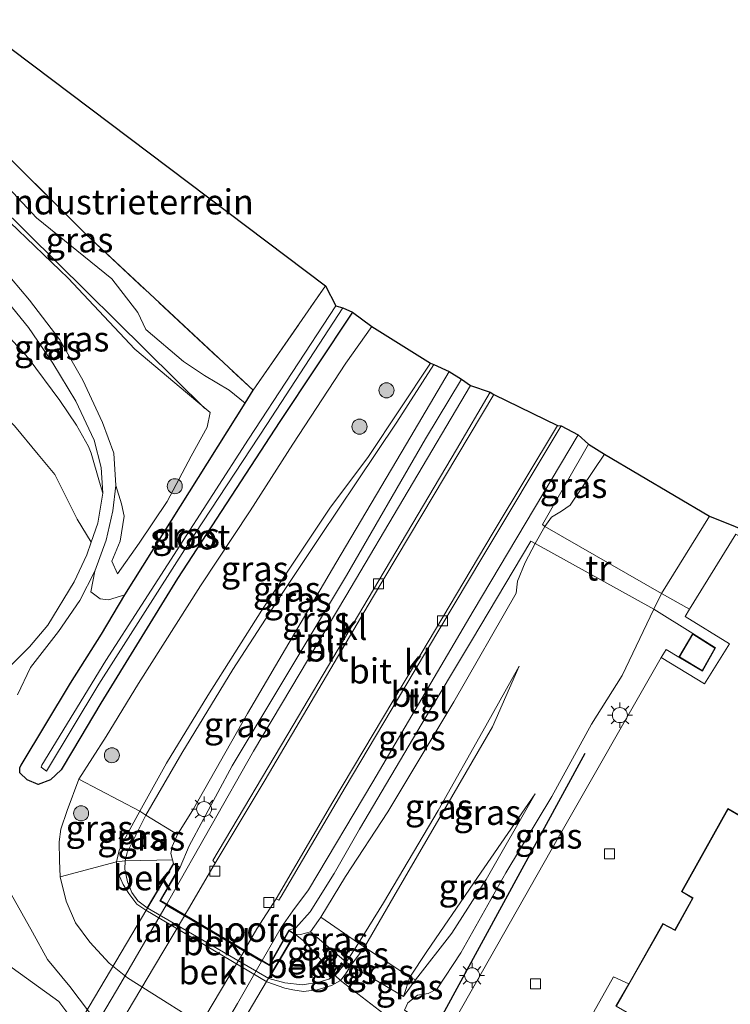
# Model space of a CAD drawing. Units: metres. Extents: x 111830 to 120007, y 399999 to 406251.
# Drawn here: x 117493 to 117564, y 405424 to 405523 of the extents above; entities that cross this region are included whole.
import ezdxf
from ezdxf.enums import TextEntityAlignment as Align

# ---------------------------------------------------------------- set-up
doc = ezdxf.new("R2010")
doc.units = ezdxf.units.M
doc.linetypes.add('IE-TERREINAFSCHEIDING', pattern=[10, 8, -2])
doc.layers.get('0').update_dxf_attribs({"lineweight": 25})
for name, color, linetype, lineweight in [('B-ME-GR-BOMENRIJ-L-B1', 10, 'Continuous', 25), ('B-ME-GR-BOOM-S-B1', 93, 'Continuous', 18), ('B-ME-GW-INSTEEKWATERGANG-L-B1', 10, 'Continuous', 25), ('B-ME-GW-KRUINLIJN-L-B1', 93, 'Continuous', 18), ('B-ME-GW-TEENLIJN-L-B1', 93, 'Continuous', 18), ('B-ME-IE-GRASLAND-GV-B6', 93, 'Continuous', 18), ('B-ME-IE-GRONDWERKLIJN-GROND_INGERICHT-GV-B6', 253, 'Continuous', 18), ('B-ME-IE-GRONDWERKLIJN-GROND_NIETINGERICHT-GV-B6', 253, 'Continuous', 18), ('B-ME-IE-MEUBILAIR_WEGMEUBILAIR-LICHTMAST-S-B1', 8, 'Continuous', 18), ('B-ME-IE-TERREINAFSCHEIDING-RASTERHEKWERK-L-B1', 8, 'IE-TERREINAFSCHEIDING', 18), ('B-ME-KG-KADASTRAAL-DAKRAND-L-B1', 13, 'Continuous', 18), ('B-ME-KG-KADASTRAAL-OPNAMEDTMGRENS-L-B1', 10, 'Continuous', 25), ('B-ME-KW-BRUG-GV-B7', 173, 'Continuous', 18), ('B-ME-KW-LANDHOOFD-GV-B6', 173, 'Continuous', 18), ('B-ME-OB-BEKLEDING-GV-B6', 253, 'Continuous', 18), ('B-ME-OG-BEBOUWING-GV-B6', 173, 'Continuous', 18), ('B-ME-OG-WATER-GV-B6', 153, 'Continuous', 18), ('B-ME-VH-VERH_SOORT-BITUMEN-GV-B6', 8, 'IE-TERREINAFSCHEIDING-NATUURLIJK-HOUTWAL', 18), ('B-ME-VH-VERH_SOORT-BITUMEN-GV-B7', 8, 'IE-TERREINAFSCHEIDING-NATUURLIJK-HOUTWAL', 18), ('B-ME-VH-VERH_SOORT-KLINKERS-GV-B6', 8, 'IE-TERREINAFSCHEIDING-NATUURLIJK-HOUTWAL', 18), ('B-ME-VH-VERH_SOORT-ONVERHARD-GV-B6', 8, 'Continuous', 18), ('B-ME-VH-VERH_SOORT-TEGELS-GV-B6', 8, 'Continuous', 18), ('B-ME-VV-KOLK-S-B1', 8, 'Continuous', 18)]:
    doc.layers.add(name, color=color, linetype=linetype, lineweight=lineweight)
doc.styles.add('NLCS-ISO', font='NLCS-ISO.TTF')
doc.linetypes.add('IE-TERREINAFSCHEIDING-NATUURLIJK-HOUTWAL', pattern='A,7,-1.5,[67,NLCS.SHX,S=0.75,R=45,X=0,Y=0],-1.5,7,-1.5,[70,NLCS.SHX,S=0.75,R=0,X=0,Y=0],-1.5', length=20)

# ---------------------------------------------------------------- blocks, each defined once
blk = doc.blocks.new('boom')
blk.add_hatch(color=256).paths.add_polyline_path([(-0.75, 0, 1), (0.75, 0, 1)])
blk.add_circle((0, 0), 0.75)
blk = doc.blocks.new('kolk')
blk.add_lwpolyline([(-0.5, -0.5), (0.5, -0.5), (0.5, 0.5), (-0.5, 0.5)], close=True)
blk = doc.blocks.new('lantaarnpaal')
for p, q in [((0, 0.75), (0, 1.25)), ((-0.75, 0), (-1.25, 0)), ((-0.884, 0.884), (-0.53, 0.53)), ((0.53, 0.53), (0.884, 0.884)), ((0.75, 0), (1.25, 0)), ((-0.53, -0.53), (-0.884, -0.884)), ((0, -0.75), (0, -1.25)), ((0.53, -0.53), (0.884, -0.884))]:
    blk.add_line(p, q)
blk.add_circle((0, 0), 0.75)

msp = doc.modelspace()

# ---------------------------------------------------------------- linework, layer by layer
at = {"layer": 'B-ME-GR-BOMENRIJ-L-B1'}
for p, q in [((117487.165, 405508.202, 7.429), (117511.934, 405483.785, 7.425)), ((117549.881, 405449.358, 6.128), (117535.454, 405422.909, 6.108))]:
    msp.add_line(p, q, dxfattribs=at)
at = {"layer": 'B-ME-GW-INSTEEKWATERGANG-L-B1'}
msp.add_polyline3d([(117526.666, 405493.394, 6.447), (117519.442, 405482.477, 6.351), (117509.225, 405466.832, 6.319), (117501.568, 405454.393, 6.344), (117498.745, 405449.632, 6.387), (117497.614, 405447.74, 6.399), (117496.538, 405446.735, 6.339), (117495.323, 405446.249, 6.343), (117494.203, 405446.722, 6.439), (117493.497, 405447.411, 6.495), (117493.47, 405447.955, 6.519), (117493.605, 405448.205, 6.519), (117498.551, 405456.382, 6.539), (117501.618, 405461.253, 6.487), (117503.964, 405465.203, 6.662), (117515.965, 405484.31, 6.774), (117516.76, 405485.601, 6.591)], dxfattribs=at)
at = {"layer": 'B-ME-GW-KRUINLIJN-L-B1'}
for p, q in [((117518.123, 405426.572, 10.23), (117506.072, 405433.711, 10.23)), ((117532.977, 405426.778, 6.942), (117531.772, 405425.109, 6.547))]:
    msp.add_line(p, q, dxfattribs=at)
for points in [[(117482.454, 405512.48, 7.382), (117489.118, 405505.575, 7.329), (117498.315, 405496.787, 7.281), (117504.969, 405489.69, 7.345), (117510.218, 405485.263, 7.397), (117512.479, 405483.369, 7.385), (117512.167, 405481.931, 7.381), (117510.57, 405479.03, 7.449), (117508.182, 405474.513, 7.532), (117505.393, 405470.335, 7.401), (117503.232, 405467.288, 7.341), (117502.65, 405468.553, 7.353), (117503.481, 405470.546, 7.461), (117503.891, 405473.028, 7.437), (117503.635, 405474.282, 7.461), (117503.055, 405476.109, 7.313)], [(117477.173, 405505.454, 7.374), (117483.796, 405499.536, 7.508), (117489.241, 405494.32, 7.433), (117494.313, 405488.836, 7.437), (117497.487, 405484.592, 7.429), (117499.129, 405482.129, 7.445), (117500.327, 405479.981, 7.385), (117500.597, 405479.34, 7.357), (117501.434, 405476.446, 7.197), (117501.768, 405475.34, 7.105)], [(117534.474, 405488.304, 10.266), (117528.28, 405478.981, 10.25), (117524.434, 405473.831, 10.138), (117517.647, 405463.661, 10.178), (117512.259, 405455.127, 10.21), (117508.116, 405448.391, 10.286), (117505.444, 405443.606, 10.338), (117503.654, 405440.316, 10.162), (117503.41, 405439.673, 10.154), (117503.113, 405438.531, 10.023)], [(117508.702, 405438.754, 12.64), (117508.541, 405439.383, 12.581), (117508.669, 405440.086, 12.581), (117509.228, 405441.262, 12.549), (117510.829, 405443.843, 12.525), (117516.191, 405453.343, 12.217), (117525.014, 405468.333, 11.731), (117532.062, 405480.253, 11.391), (117536.341, 405487.469, 11.145)], [(117545.881, 405471.99, 11.511), (117546.532, 405472.95, 11.515), (117547.531, 405473.547, 11.531), (117548.416, 405474.149, 11.407), (117551.835, 405479.237, 11.152)], [(117520.96, 405431.333, 12.64), (117521.488, 405431.307, 12.561), (117522.503, 405431.551, 12.465), (117523.293, 405432.702, 12.521), (117523.519, 405433.027, 12.537), (117525.968, 405437.091, 12.457), (117530.219, 405443.523, 12.221), (117536.779, 405454.522, 11.99), (117543.009, 405465.364, 11.699), (117543.138, 405466.55, 11.659), (117543.926, 405468.407, 11.607), (117544.898, 405470.319, 11.567)], [(117543.32, 405458.082, 10.25), (117540.659, 405452.032, 10.21), (117536.597, 405445.033, 10.21), (117530.799, 405435.083, 10.158), (117527.866, 405430.025, 10.146), (117526.529, 405428.189, 10.126), (117525.967, 405427.331, 10.09), (117525.489, 405426.694, 10.042)], [(117544.919, 405445.344, 6.658), (117540.024, 405436.782, 6.65), (117536.588, 405431.44, 6.762), (117532.977, 405426.778, 6.942)], [(117506.072, 405433.711, 10.23), (117505.154, 405434.314, 10.23), (117504.374, 405435.381, 10.118), (117503.787, 405436.296, 10.058), (117503.331, 405437.339, 10.05), (117503.179, 405437.954, 10.062), (117503.113, 405438.531, 10.023)], [(117525.489, 405426.694, 10.042), (117524.583, 405426.195, 10.106), (117523.141, 405425.779, 10.154), (117521.789, 405425.623, 10.17), (117520.711, 405425.762, 10.186), (117519.912, 405425.953, 10.19), (117518.123, 405426.572, 10.23)]]:
    msp.add_polyline3d(points, dxfattribs=at)
at = {"layer": 'B-ME-GW-TEENLIJN-L-B1'}
for p, q in [((117557.531, 405465.312, 6.066), (117562.328, 405473.044, 5.984)), ((117503.964, 405465.203, 6.662), (117502.321, 405464.693, 6.722)), ((117532.393, 405427.031, 7.01), (117531.772, 405425.109, 6.547))]:
    msp.add_line(p, q, dxfattribs=at)
for points in [[(117515.965, 405484.31, 6.774), (117514.377, 405485.611, 6.83), (117511.916, 405487.085, 6.846), (117509.824, 405488.473, 6.826), (117506.062, 405491.668, 6.798), (117505.264, 405493.355, 6.814), (117502.675, 405496.707, 6.814), (117495.142, 405502.797, 6.874), (117482.11, 405516.747, 6.738)], [(117474.714, 405500.61, 6.645), (117477.46, 405498.554, 6.718), (117486.791, 405488.279, 6.638), (117492.962, 405482.061, 6.615), (117495.301, 405479.183, 6.658), (117496.978, 405477.208, 6.69), (117498.161, 405474.808, 6.63), (117499.192, 405472.728, 6.587), (117500.613, 405470.456, 6.678)], [(117528.623, 405491.966, 6.682), (117526.011, 405488.295, 6.674), (117520.723, 405480.236, 6.642), (117516.456, 405473.58, 6.611), (117511.504, 405466.076, 6.575), (117505.313, 405456.351, 6.563), (117502.081, 405451.038, 6.654), (117499.373, 405446.78, 6.634), (117498.188, 405443.682, 6.587), (117497.561, 405441.821, 6.575), (117497.399, 405440.545, 6.575), (117497.434, 405438.695, 6.595), (117497.504, 405437.052, 6.507)], [(117534.8, 405488.159, 10.286), (117531.103, 405482.429, 10.298), (117527.125, 405476.467, 10.31), (117523.451, 405471.017, 10.226), (117519.651, 405465.331, 10.294), (117514.735, 405457.728, 10.302), (117509.662, 405449.382, 10.334), (117506.067, 405443.207, 10.553), (117504.2, 405439.465, 10.182), (117503.985, 405438.629, 10.206)], [(117500.951, 405467.539, 6.818), (117500.553, 405465.482, 6.766), (117501.505, 405464.773, 6.738), (117502.321, 405464.693, 6.722)], [(117531.865, 405423.747, 6.388), (117532.211, 405424.474, 6.401), (117533.153, 405425.254, 6.407), (117534.231, 405425.403, 6.247), (117535.136, 405425.878, 6.164), (117537.485, 405429.467, 6.124), (117541.969, 405437.453, 6.084), (117546.585, 405445.049, 6.12), (117550.549, 405452.267, 6.172), (117553.589, 405457.139, 6.04), (117556.75, 405463.762, 6.036)], [(117543.32, 405458.082, 10.25), (117540.005, 405452.119, 10.274), (117535.24, 405443.676, 10.254), (117529.786, 405434.465, 10.254), (117527.268, 405430.427, 10.358), (117526.043, 405428.531, 10.332), (117524.957, 405427.19, 10.126)], [(117532.393, 405427.031, 7.01), (117534.104, 405429.607, 6.922), (117538.801, 405436.455, 6.746), (117544.919, 405445.344, 6.658)], [(117503.985, 405438.629, 10.206), (117503.974, 405437.817, 10.21), (117504.221, 405436.537, 10.21), (117504.653, 405435.478, 10.154), (117505.272, 405434.646, 10.15), (117506.183, 405433.943, 10.228)], [(117497.504, 405437.052, 6.507), (117498.12, 405434.609, 6.547), (117499.042, 405432.472, 6.555), (117500.451, 405430.524, 6.543), (117502.392, 405428.445, 6.539), (117504.214, 405426.983, 6.543), (117513.306, 405421.251, 6.591), (117516.927, 405420.121, 6.603), (117519.599, 405419.553, 6.519), (117523.33, 405419.672, 6.599), (117526.159, 405420.401, 6.531)], [(117518.331, 405426.893, 10.23), (117519.937, 405426.463, 10.206), (117521.688, 405426.272, 10.266), (117523.323, 405426.53, 10.226), (117524.325, 405426.84, 10.21), (117524.957, 405427.19, 10.126)]]:
    msp.add_polyline3d(points, dxfattribs=at)
at = {"layer": 'B-ME-IE-GRASLAND-GV-B6'}
for points in [[(117484.742, 405516.903, 6.645), (117492.118, 405509.078, 6.738), (117500.054, 405501.187, 6.682), (117516.76, 405485.601, 6.591), (117515.965, 405484.31, 6.774), (117514.377, 405485.611, 6.83), (117511.916, 405487.085, 6.846), (117509.824, 405488.473, 6.826), (117506.062, 405491.668, 6.798), (117505.264, 405493.355, 6.814), (117502.675, 405496.707, 6.814), (117495.142, 405502.797, 6.874), (117482.11, 405516.747, 6.738), (117484.742, 405516.903, 6.645)], [(117482.11, 405516.747, 6.738), (117495.142, 405502.797, 6.874), (117502.675, 405496.707, 6.814), (117505.264, 405493.355, 6.814), (117506.062, 405491.668, 6.798), (117509.824, 405488.473, 6.826), (117511.916, 405487.085, 6.846), (117514.377, 405485.611, 6.83), (117515.965, 405484.31, 6.774), (117503.964, 405465.203, 6.662), (117502.321, 405464.693, 6.722), (117501.505, 405464.773, 6.738), (117500.553, 405465.482, 6.766), (117500.951, 405467.539, 6.818), (117502.088, 405470.626, 6.942), (117502.765, 405473.578, 7.149), (117503.055, 405476.109, 7.313), (117503.635, 405474.282, 7.461), (117503.891, 405473.028, 7.437), (117503.481, 405470.546, 7.461), (117502.65, 405468.553, 7.353), (117503.232, 405467.288, 7.341), (117505.393, 405470.335, 7.401), (117508.182, 405474.513, 7.532), (117510.57, 405479.03, 7.449), (117512.167, 405481.931, 7.381), (117512.479, 405483.369, 7.385), (117510.218, 405485.263, 7.397), (117504.969, 405489.69, 7.345), (117498.315, 405496.787, 7.281), (117489.118, 405505.575, 7.329)], [(117478.687, 405509.524, 7.439), (117485.386, 405501.837, 7.377), (117490.678, 405496.323, 7.461), (117494.336, 405491.879, 7.469), (117496.766, 405488.3, 7.461), (117499.067, 405484.496, 7.461), (117500.906, 405480.612, 7.441), (117501.583, 405477.891, 7.257), (117501.768, 405475.34, 7.105), (117501.434, 405476.446, 7.197), (117500.597, 405479.34, 7.357), (117500.327, 405479.981, 7.385), (117499.129, 405482.129, 7.445), (117497.487, 405484.592, 7.429), (117494.313, 405488.836, 7.437), (117489.241, 405494.32, 7.433), (117483.796, 405499.536, 7.508), (117477.173, 405505.454, 7.374), (117478.687, 405509.524, 7.439)], [(117477.173, 405505.454, 7.374), (117483.796, 405499.536, 7.508), (117489.241, 405494.32, 7.433), (117494.313, 405488.836, 7.437), (117497.487, 405484.592, 7.429), (117499.129, 405482.129, 7.445), (117500.327, 405479.981, 7.385), (117500.597, 405479.34, 7.357), (117501.434, 405476.446, 7.197), (117501.768, 405475.34, 7.105), (117501.279, 405472.341, 6.79), (117500.613, 405470.456, 6.678), (117499.192, 405472.728, 6.587), (117498.161, 405474.808, 6.63), (117496.978, 405477.208, 6.69), (117495.301, 405479.183, 6.658), (117492.962, 405482.061, 6.615), (117486.791, 405488.279, 6.638), (117477.46, 405498.554, 6.718), (117474.714, 405500.61, 6.645), (117477.173, 405505.454, 7.374)], [(117489.118, 405505.575, 7.329), (117498.315, 405496.787, 7.281), (117504.969, 405489.69, 7.345), (117510.218, 405485.263, 7.397), (117512.479, 405483.369, 7.385), (117512.167, 405481.931, 7.381), (117510.57, 405479.03, 7.449), (117508.182, 405474.513, 7.532), (117505.393, 405470.335, 7.401), (117503.232, 405467.288, 7.341), (117502.65, 405468.553, 7.353), (117503.481, 405470.546, 7.461), (117503.891, 405473.028, 7.437), (117503.635, 405474.282, 7.461), (117503.055, 405476.109, 7.313), (117502.875, 405479.323, 7.425), (117501.716, 405482.388, 7.445), (117499.781, 405486.623, 7.488), (117497.464, 405490.636, 7.516), (117494.451, 405494.606, 7.48), (117491.761, 405497.781, 7.461)], [(117523.998, 405496.026, 6.523), (117525.021, 405494.01, 5.876), (117516.301, 405480.706, 5.796), (117502.075, 405458.639, 5.697), (117495.688, 405448.193, 5.764), (117495.619, 405448.006, 5.764), (117496.132, 405447.604, 5.792), (117501.362, 405456.268, 5.741), (117510.155, 405470.053, 5.892), (117518.135, 405482.182, 5.844), (117525.712, 405493.835, 5.92), (117526.666, 405493.394, 6.447), (117519.442, 405482.477, 6.351), (117509.225, 405466.832, 6.319), (117501.568, 405454.393, 6.344), (117498.745, 405449.632, 6.387), (117497.614, 405447.74, 6.399), (117496.538, 405446.735, 6.339), (117495.323, 405446.249, 6.343), (117494.203, 405446.722, 6.439), (117493.497, 405447.411, 6.495), (117493.47, 405447.955, 6.519), (117493.605, 405448.205, 6.519), (117498.551, 405456.382, 6.539), (117501.618, 405461.253, 6.487), (117503.964, 405465.203, 6.662), (117515.965, 405484.31, 6.774), (117516.76, 405485.601, 6.591), (117523.998, 405496.026, 6.523)], [(117493.247, 405455.209, 6.479), (117494.56, 405457.929, 6.499), (117497.323, 405461.53, 6.575), (117499.485, 405464.611, 6.718), (117500.951, 405467.539, 6.818), (117500.553, 405465.482, 6.766), (117501.505, 405464.773, 6.738), (117502.321, 405464.693, 6.722), (117503.964, 405465.203, 6.662), (117501.618, 405461.253, 6.487), (117498.551, 405456.382, 6.539), (117493.605, 405448.205, 6.519), (117493.47, 405447.955, 6.519), (117493.497, 405447.411, 6.495), (117494.203, 405446.722, 6.439), (117495.323, 405446.249, 6.343), (117496.538, 405446.735, 6.339), (117497.614, 405447.74, 6.399), (117498.745, 405449.632, 6.387), (117501.568, 405454.393, 6.344), (117509.225, 405466.832, 6.319), (117519.442, 405482.477, 6.351), (117526.666, 405493.394, 6.447), (117528.623, 405491.966, 6.682), (117526.011, 405488.295, 6.674), (117520.723, 405480.236, 6.642), (117516.456, 405473.58, 6.611), (117511.504, 405466.076, 6.575), (117505.313, 405456.351, 6.563), (117502.081, 405451.038, 6.654), (117499.373, 405446.78, 6.634), (117498.188, 405443.682, 6.587), (117497.561, 405441.821, 6.575), (117497.399, 405440.545, 6.575), (117497.434, 405438.695, 6.595), (117497.504, 405437.052, 6.507), (117498.12, 405434.609, 6.547), (117499.042, 405432.472, 6.555), (117500.451, 405430.524, 6.543), (117502.392, 405428.445, 6.539), (117504.214, 405426.983, 6.543), (117513.306, 405421.251, 6.591)], [(117528.623, 405491.966, 6.682), (117534.474, 405488.304, 10.266), (117528.28, 405478.981, 10.25), (117524.434, 405473.831, 10.138), (117517.647, 405463.661, 10.178), (117512.259, 405455.127, 10.21), (117508.116, 405448.391, 10.286), (117505.444, 405443.606, 10.338), (117499.373, 405446.78, 6.634), (117502.081, 405451.038, 6.654), (117505.313, 405456.351, 6.563), (117511.504, 405466.076, 6.575), (117516.456, 405473.58, 6.611), (117520.723, 405480.236, 6.642), (117526.011, 405488.295, 6.674), (117528.623, 405491.966, 6.682)], [(117534.474, 405488.304, 10.266), (117534.8, 405488.159, 10.286), (117531.103, 405482.429, 10.298), (117527.125, 405476.467, 10.31), (117523.451, 405471.017, 10.226), (117519.651, 405465.331, 10.294), (117514.735, 405457.728, 10.302), (117509.662, 405449.382, 10.334), (117506.067, 405443.207, 10.553), (117505.444, 405443.606, 10.338), (117508.116, 405448.391, 10.286), (117512.259, 405455.127, 10.21), (117517.647, 405463.661, 10.178), (117524.434, 405473.831, 10.138), (117528.28, 405478.981, 10.25), (117534.474, 405488.304, 10.266)], [(117534.8, 405488.159, 10.286), (117536.341, 405487.469, 11.145), (117532.062, 405480.253, 11.391), (117525.014, 405468.333, 11.731), (117516.191, 405453.343, 12.217), (117510.829, 405443.843, 12.525), (117509.228, 405441.262, 12.549), (117506.067, 405443.207, 10.553), (117509.662, 405449.382, 10.334), (117514.735, 405457.728, 10.302), (117519.651, 405465.331, 10.294), (117523.451, 405471.017, 10.226), (117527.125, 405476.467, 10.31), (117531.103, 405482.429, 10.298), (117534.8, 405488.159, 10.286)], [(117508.811, 405438.372, 12.664), (117508.702, 405438.754, 12.64), (117508.541, 405439.383, 12.581), (117508.669, 405440.086, 12.581), (117509.228, 405441.262, 12.549), (117510.829, 405443.843, 12.525), (117516.191, 405453.343, 12.217), (117525.014, 405468.333, 11.731), (117532.062, 405480.253, 11.391), (117536.341, 405487.469, 11.145), (117537.544, 405486.712, 11.331), (117533.955, 405480.749, 11.527), (117526.069, 405467.112, 11.906), (117514.674, 405448.137, 12.457), (117510.378, 405440.134, 12.616), (117509.466, 405438.022, 12.664), (117508.811, 405438.372, 12.664)], [(117550.232, 405480.217, 11.399), (117551.835, 405479.237, 11.152), (117548.416, 405474.149, 11.407), (117547.531, 405473.547, 11.531), (117546.532, 405472.95, 11.515), (117545.881, 405471.99, 11.511), (117545.65, 405472.206, 11.551), (117550.232, 405480.217, 11.399)], [(117551.835, 405479.237, 11.152), (117562.328, 405473.044, 5.984), (117557.531, 405465.312, 6.066), (117545.881, 405471.99, 11.511), (117546.532, 405472.95, 11.515), (117547.531, 405473.547, 11.531), (117548.416, 405474.149, 11.407), (117551.835, 405479.237, 11.152)], [(117562.328, 405473.044, 5.984), (117569.84, 405470.02, 5.832), (117569.146, 405468.945, 5.832), (117564.946, 405471.247, 5.892), (117560.302, 405463.75, 5.9), (117557.531, 405465.312, 6.066), (117562.328, 405473.044, 5.984)], [(117520.328, 405431.729, 12.632), (117521.04, 405431.966, 12.616), (117522.449, 405433.54, 12.624), (117524.838, 405437.369, 12.581), (117527.369, 405441.814, 12.469), (117533.621, 405452.395, 12.197), (117538.544, 405460.581, 11.914), (117544.485, 405470.54, 11.591), (117544.898, 405470.319, 11.567), (117543.926, 405468.407, 11.607), (117543.138, 405466.55, 11.659), (117543.009, 405465.364, 11.699), (117536.779, 405454.522, 11.99), (117530.219, 405443.523, 12.221), (117525.968, 405437.091, 12.457), (117523.519, 405433.027, 12.537), (117523.293, 405432.702, 12.521), (117522.503, 405431.551, 12.465), (117521.488, 405431.307, 12.561), (117520.96, 405431.333, 12.64), (117520.328, 405431.729, 12.632)], [(117530.246, 405423.046, 6.459), (117525.489, 405426.694, 10.042), (117525.967, 405427.331, 10.09), (117526.529, 405428.189, 10.126), (117531.772, 405425.109, 6.547), (117532.977, 405426.778, 6.942), (117536.588, 405431.44, 6.762), (117540.024, 405436.782, 6.65), (117544.919, 405445.344, 6.658), (117538.801, 405436.455, 6.746), (117534.104, 405429.607, 6.922), (117532.393, 405427.031, 7.01), (117530.6, 405428.218, 8.287), (117527.866, 405430.025, 10.146), (117530.799, 405435.083, 10.158), (117536.597, 405445.033, 10.21), (117540.659, 405452.032, 10.21), (117543.32, 405458.082, 10.25), (117540.005, 405452.119, 10.274), (117535.24, 405443.676, 10.254), (117529.786, 405434.465, 10.254), (117527.268, 405430.427, 10.358), (117523.519, 405433.027, 12.537), (117525.968, 405437.091, 12.457), (117530.219, 405443.523, 12.221), (117536.779, 405454.522, 11.99), (117543.009, 405465.364, 11.699), (117543.138, 405466.55, 11.659), (117543.926, 405468.407, 11.607), (117544.898, 405470.319, 11.567), (117556.75, 405463.762, 6.036), (117553.589, 405457.139, 6.04), (117550.549, 405452.267, 6.172), (117546.585, 405445.049, 6.12), (117541.969, 405437.453, 6.084), (117537.485, 405429.467, 6.124), (117535.136, 405425.878, 6.164), (117534.231, 405425.403, 6.247), (117533.153, 405425.254, 6.407), (117532.211, 405424.474, 6.401), (117531.865, 405423.747, 6.388)], [(117540.844, 405418.469, 5.784), (117540.497, 405418.641, 5.794), (117539.277, 405419.271, 5.828), (117535.192, 405421.576, 5.876), (117531.865, 405423.747, 6.388), (117532.211, 405424.474, 6.401), (117533.153, 405425.254, 6.407), (117534.231, 405425.403, 6.247), (117535.136, 405425.878, 6.164), (117537.485, 405429.467, 6.124), (117541.969, 405437.453, 6.084), (117546.585, 405445.049, 6.12), (117550.549, 405452.267, 6.172), (117553.589, 405457.139, 6.04), (117556.75, 405463.762, 6.036), (117560.637, 405461.319, 5.944), (117559.249, 405458.981, 5.86), (117557.971, 405459.749, 5.884), (117557.504, 405458.945, 5.904), (117547.196, 405440.932, 5.904), (117537.002, 405422.942, 5.88), (117541.726, 405420.159, 5.78), (117540.844, 405418.469, 5.784)], [(117448.612, 405461.398, 6.493), (117456.277, 405456.668, 6.471), (117462.675, 405451.938, 6.503), (117469.471, 405446.769, 6.507), (117477.614, 405440.225, 6.491), (117485.536, 405433.826, 6.467), (117492.131, 405428.397, 6.407), (117497.358, 405424.596, 6.343), (117501.276, 405419.434, 6.343), (117504.624, 405416.063, 6.299), (117508.898, 405413.358, 6.243), (117512.323, 405411.964, 6.331), (117519.348, 405410.882, 6.467), (117526.148, 405409.291, 6.479), (117536.439, 405405.476, 6.487), (117549.632, 405399.969, 6.575), (117559.62, 405395.553, 6.571), (117570.429, 405390.494, 6.543), (117582.377, 405383.94, 6.555), (117594.805, 405376.774, 6.523), (117606.695, 405369.503, 6.531), (117622.585, 405360.306, 6.575), (117632.64, 405353.748, 6.587), (117640.501, 405348.438, 6.603)], [(117527.268, 405430.427, 10.358), (117529.786, 405434.465, 10.254), (117535.24, 405443.676, 10.254), (117540.005, 405452.119, 10.274), (117543.32, 405458.082, 10.25), (117540.659, 405452.032, 10.21), (117536.597, 405445.033, 10.21), (117530.799, 405435.083, 10.158), (117527.866, 405430.025, 10.146), (117527.268, 405430.427, 10.358)], [(117503.113, 405438.531, 10.023), (117497.504, 405437.052, 6.507), (117497.434, 405438.695, 6.595), (117497.399, 405440.545, 6.575), (117497.561, 405441.821, 6.575), (117498.188, 405443.682, 6.587), (117499.373, 405446.78, 6.634), (117505.444, 405443.606, 10.338), (117503.654, 405440.316, 10.162), (117503.41, 405439.673, 10.154), (117503.113, 405438.531, 10.023)], [(117532.393, 405427.031, 7.01), (117534.104, 405429.607, 6.922), (117538.801, 405436.455, 6.746), (117544.919, 405445.344, 6.658), (117540.024, 405436.782, 6.65), (117536.588, 405431.44, 6.762), (117532.977, 405426.778, 6.942), (117532.393, 405427.031, 7.01)], [(117503.113, 405438.531, 10.023), (117503.41, 405439.673, 10.154), (117503.654, 405440.316, 10.162), (117505.444, 405443.606, 10.338), (117506.067, 405443.207, 10.553), (117504.2, 405439.465, 10.182), (117503.985, 405438.629, 10.206), (117503.113, 405438.531, 10.023)], [(117503.985, 405438.629, 10.206), (117504.2, 405439.465, 10.182), (117506.067, 405443.207, 10.553), (117509.228, 405441.262, 12.549), (117508.669, 405440.086, 12.581), (117508.541, 405439.383, 12.581), (117508.702, 405438.754, 12.64), (117503.985, 405438.629, 10.206)], [(117540.066, 405416.639, 6.479), (117538.237, 405414.584, 6.567), (117535.343, 405412.818, 6.539), (117532.009, 405411.791, 6.519), (117528.931, 405411.251, 6.523), (117526.533, 405411.065, 6.499), (117523.321, 405411.111, 6.455), (117520.739, 405411.649, 6.431), (117516.011, 405412.531, 6.379), (117513.44, 405413.102, 6.347), (117510.945, 405413.858, 6.347), (117506.518, 405416.602, 6.351), (117503.136, 405419.944, 6.355), (117498.474, 405426.097, 6.403), (117496.256, 405428.788, 6.431), (117494.755, 405431.535, 6.463), (117492.623, 405435.333, 6.463)], [(117527.268, 405430.427, 10.358), (117526.043, 405428.531, 10.332), (117522.503, 405431.551, 12.465), (117523.293, 405432.702, 12.521), (117523.519, 405433.027, 12.537), (117527.268, 405430.427, 10.358)], [(117520.96, 405431.333, 12.64), (117521.488, 405431.307, 12.561), (117522.503, 405431.551, 12.465), (117526.043, 405428.531, 10.332), (117524.957, 405427.19, 10.126), (117521.996, 405430.486, 12.441), (117520.96, 405431.333, 12.64)], [(117527.268, 405430.427, 10.358), (117527.866, 405430.025, 10.146), (117526.529, 405428.189, 10.126), (117526.043, 405428.531, 10.332), (117527.268, 405430.427, 10.358)], [(117531.772, 405425.109, 6.547), (117526.529, 405428.189, 10.126), (117527.866, 405430.025, 10.146), (117530.6, 405428.218, 8.287), (117532.393, 405427.031, 7.01), (117531.772, 405425.109, 6.547)], [(117525.489, 405426.694, 10.042), (117524.957, 405427.19, 10.126), (117526.043, 405428.531, 10.332), (117526.529, 405428.189, 10.126), (117525.967, 405427.331, 10.09), (117525.489, 405426.694, 10.042)], [(117532.393, 405427.031, 7.01), (117532.977, 405426.778, 6.942), (117531.772, 405425.109, 6.547), (117532.393, 405427.031, 7.01)]]:
    msp.add_polyline3d(points, dxfattribs=at)
at = {"layer": 'B-ME-IE-GRONDWERKLIJN-GROND_INGERICHT-GV-B6'}
for points in [[(117484.742, 405516.903, 6.645), (117488.759, 405522.577, 6.51), (117523.998, 405496.026, 6.523), (117516.76, 405485.601, 6.591), (117500.054, 405501.187, 6.682), (117492.118, 405509.078, 6.738), (117484.742, 405516.903, 6.645)], [(117576.703, 405420.161, 5.968), (117578.747, 405419.079, 5.968), (117586.424, 405432.522, 5.916), (117588.287, 405431.403, 5.673), (117588.246, 405431.334, 5.613), (117586.208, 405428.092, 5.673), (117586.293, 405428.039, 5.673), (117574.489, 405407.236, 5.659), (117572.357, 405408.322, 5.856), (117549.277, 405420.922, 5.884), (117552.723, 405427.078, 5.884), (117554.247, 405426.369, 5.884), (117552.976, 405424.128, 6.044), (117561.167, 405419.419, 6.044), (117561.837, 405420.57, 6.044), (117564.974, 405418.71, 6.044), (117564.398, 405417.54, 6.044), (117572.665, 405412.971, 6.044), (117576.703, 405420.161, 5.968)]]:
    msp.add_polyline3d(points, dxfattribs=at)
at = {"layer": 'B-ME-IE-GRONDWERKLIJN-GROND_NIETINGERICHT-GV-B6'}
msp.add_polyline3d([(117474.714, 405500.61, 6.645), (117477.46, 405498.554, 6.718), (117486.791, 405488.279, 6.638), (117492.962, 405482.061, 6.615), (117495.301, 405479.183, 6.658), (117496.978, 405477.208, 6.69), (117498.161, 405474.808, 6.63), (117499.192, 405472.728, 6.587), (117500.613, 405470.456, 6.678), (117500.167, 405469.191, 6.678), (117498.913, 405466.5, 6.658), (117496.274, 405462.164, 6.547), (117494.446, 405460, 6.491), (117491.424, 405457.014, 6.547), (117489.105, 405455.243, 6.575), (117486.555, 405453.82, 6.547), (117475.882, 405461.381, 6.646), (117463.573, 405469.307, 6.658), (117456.805, 405473.661, 6.534), (117474.714, 405500.61, 6.645)], dxfattribs=at)
at = {"layer": 'B-ME-IE-TERREINAFSCHEIDING-RASTERHEKWERK-L-B1'}
msp.add_line((117516.76, 405485.601, 6.591), (117523.998, 405496.026, 6.523), dxfattribs=at)
for points in [[(117484.742, 405516.903, 6.645), (117492.118, 405509.078, 6.738), (117500.054, 405501.187, 6.682), (117516.76, 405485.601, 6.591)], [(117509.228, 405441.262, 12.549), (117506.067, 405443.207, 10.553), (117505.444, 405443.606, 10.338), (117499.373, 405446.78, 6.634)], [(117532.977, 405426.778, 6.942), (117532.393, 405427.031, 7.01), (117530.6, 405428.218, 8.287), (117527.866, 405430.025, 10.146), (117527.268, 405430.427, 10.358), (117523.519, 405433.027, 12.537)], [(117522.503, 405431.551, 12.465), (117526.043, 405428.531, 10.332), (117526.529, 405428.189, 10.126), (117531.772, 405425.109, 6.547)]]:
    msp.add_polyline3d(points, dxfattribs=at)
at = {"layer": 'B-ME-KG-KADASTRAAL-DAKRAND-L-B1'}
for points in [[(117560.654, 405461.249, 8.345), (117562.855, 405459.874, 8.322), (117561.584, 405457.638, 8.284), (117559.317, 405458.998, 8.285), (117560.654, 405461.249, 8.345)], [(117572.646, 405413.039, 30.937), (117577.172, 405421.165, 30.742), (117576.107, 405421.75, 30.742), (117577.946, 405425.069, 30.734), (117579.116, 405424.408, 30.734), (117583.783, 405432.584, 30.961), (117575.635, 405437.225, 30.726), (117574.971, 405436.128, 30.718), (117571.726, 405437.922, 30.718), (117572.294, 405439.075, 30.742), (117564.175, 405443.786, 31.013), (117559.581, 405435.595, 30.642), (117560.669, 405434.953, 30.646), (117558.87, 405431.683, 30.726), (117557.685, 405432.33, 30.71), (117553.044, 405424.147, 30.953), (117561.149, 405419.487, 30.706), (117561.819, 405420.639, 30.706), (117565.039, 405418.729, 30.718), (117564.464, 405417.561, 30.722), (117572.646, 405413.039, 30.937)]]:
    msp.add_polyline3d(points, dxfattribs=at)
at = {"layer": 'B-ME-KG-KADASTRAAL-OPNAMEDTMGRENS-L-B1'}
msp.add_polyline3d([(117488.759, 405522.577, 6.51), (117523.998, 405496.026, 6.523), (117525.021, 405494.01, 5.876), (117525.712, 405493.835, 5.92), (117526.666, 405493.394, 6.447), (117528.623, 405491.966, 6.682), (117534.474, 405488.304, 10.266), (117534.8, 405488.159, 10.286), (117536.341, 405487.469, 11.145), (117537.544, 405486.712, 11.331), (117538.462, 405486.077, 11.323), (117540.437, 405485.4, 11.268), (117540.786, 405485.185, 11.268), (117547.143, 405482.08, 11.26), (117547.496, 405482.039, 11.228), (117549.2, 405481.14, 11.296), (117550.232, 405480.217, 11.399), (117551.835, 405479.237, 11.152), (117562.328, 405473.044, 5.984), (117569.84, 405470.02, 5.832)], dxfattribs=at)
at = {"layer": 'B-ME-KW-BRUG-GV-B7'}
msp.add_polyline3d([(117507.455, 405434.666, 12.668), (117518.389, 405428.214, 12.643), (117520.346, 405431.659, 12.632), (117520.892, 405431.317, 12.64), (117481.804, 405365.296, 12.66), (117481.264, 405365.631, 12.66), (117482.911, 405368.337, 12.661), (117471.996, 405374.791, 12.72), (117469.888, 405371.443, 12.644), (117469.349, 405371.778, 12.656), (117508.83, 405438.305, 12.664), (117509.397, 405438.002, 12.664), (117507.455, 405434.666, 12.668)], dxfattribs=at)
at = {"layer": 'B-ME-KW-LANDHOOFD-GV-B6'}
msp.add_polyline3d([(117508.15, 405434.314, 12.655), (117509.953, 405433.25, 12.555), (117515.911, 405429.735, 12.567), (117517.666, 405428.699, 12.629), (117518.371, 405428.283, 12.643), (117520.328, 405431.729, 12.632), (117520.96, 405431.333, 12.64), (117518.331, 405426.893, 10.23), (117506.183, 405433.943, 10.228), (117508.811, 405438.372, 12.664), (117509.466, 405438.022, 12.664), (117507.523, 405434.684, 12.668), (117508.15, 405434.314, 12.655)], dxfattribs=at)
at = {"layer": 'B-ME-OB-BEKLEDING-GV-B6'}
for points in [[(117513.306, 405421.251, 6.591), (117504.214, 405426.983, 6.543), (117502.392, 405428.445, 6.539), (117500.451, 405430.524, 6.543), (117499.042, 405432.472, 6.555), (117498.12, 405434.609, 6.547), (117497.504, 405437.052, 6.507), (117503.113, 405438.531, 10.023), (117503.179, 405437.954, 10.062), (117503.331, 405437.339, 10.05), (117503.787, 405436.296, 10.058), (117504.374, 405435.381, 10.118), (117505.154, 405434.314, 10.23), (117506.072, 405433.711, 10.23), (117518.123, 405426.572, 10.23), (117519.912, 405425.953, 10.19), (117520.711, 405425.762, 10.186), (117521.789, 405425.623, 10.17), (117523.141, 405425.779, 10.154), (117524.583, 405426.195, 10.106), (117525.489, 405426.694, 10.042), (117530.246, 405423.046, 6.459)], [(117518.331, 405426.893, 10.23), (117519.937, 405426.463, 10.206), (117521.688, 405426.272, 10.266), (117523.323, 405426.53, 10.226), (117524.325, 405426.84, 10.21), (117524.957, 405427.19, 10.126), (117525.489, 405426.694, 10.042), (117524.583, 405426.195, 10.106), (117523.141, 405425.779, 10.154), (117521.789, 405425.623, 10.17), (117520.711, 405425.762, 10.186), (117519.912, 405425.953, 10.19), (117518.123, 405426.572, 10.23), (117506.072, 405433.711, 10.23), (117505.154, 405434.314, 10.23), (117504.374, 405435.381, 10.118), (117503.787, 405436.296, 10.058), (117503.331, 405437.339, 10.05), (117503.179, 405437.954, 10.062), (117503.113, 405438.531, 10.023), (117503.985, 405438.629, 10.206), (117503.974, 405437.817, 10.21), (117504.221, 405436.537, 10.21), (117504.653, 405435.478, 10.154), (117505.272, 405434.646, 10.15), (117506.183, 405433.943, 10.228), (117518.331, 405426.893, 10.23)], [(117506.183, 405433.943, 10.228), (117505.272, 405434.646, 10.15), (117504.653, 405435.478, 10.154), (117504.221, 405436.537, 10.21), (117503.974, 405437.817, 10.21), (117503.985, 405438.629, 10.206), (117508.702, 405438.754, 12.64), (117508.811, 405438.372, 12.664), (117506.183, 405433.943, 10.228)], [(117520.96, 405431.333, 12.64), (117521.996, 405430.486, 12.441), (117524.957, 405427.19, 10.126), (117524.325, 405426.84, 10.21), (117523.323, 405426.53, 10.226), (117521.688, 405426.272, 10.266), (117519.937, 405426.463, 10.206), (117518.331, 405426.893, 10.23), (117520.96, 405431.333, 12.64)]]:
    msp.add_polyline3d(points, dxfattribs=at)
at = {"layer": 'B-ME-OG-BEBOUWING-GV-B6'}
for points in [[(117556.75, 405463.762, 6.036), (117544.898, 405470.319, 11.567), (117545.881, 405471.99, 11.511), (117557.531, 405465.312, 6.066), (117556.75, 405463.762, 6.036)], [(117560.637, 405461.319, 5.944), (117562.922, 405459.891, 5.86), (117561.602, 405457.569, 5.86), (117559.249, 405458.981, 5.86), (117560.637, 405461.319, 5.944)], [(117576.703, 405420.161, 5.968), (117572.665, 405412.971, 6.044), (117564.398, 405417.54, 6.044), (117564.974, 405418.71, 6.044), (117561.837, 405420.57, 6.044), (117561.167, 405419.419, 6.044), (117552.976, 405424.128, 6.044), (117554.247, 405426.369, 5.884), (117557.666, 405432.397, 6.044), (117558.85, 405431.751, 6.044), (117560.602, 405434.935, 6.044), (117559.513, 405435.577, 6.044), (117564.156, 405443.855, 6.044), (117572.359, 405439.095, 6.044), (117571.792, 405437.943, 6.044), (117574.953, 405436.195, 6.044), (117575.617, 405437.293, 6.044), (117583.851, 405432.603, 6.044), (117579.135, 405424.34, 6.044), (117577.965, 405425.001, 6.044), (117576.175, 405421.77, 6.044), (117577.24, 405421.185, 6.044), (117576.703, 405420.161, 5.968)]]:
    msp.add_polyline3d(points, dxfattribs=at)
at = {"layer": 'B-ME-OG-WATER-GV-B6'}
msp.add_polyline3d([(117525.021, 405494.01, 5.876), (117525.712, 405493.835, 5.92), (117518.135, 405482.182, 5.844), (117510.155, 405470.053, 5.892), (117501.362, 405456.268, 5.741), (117496.132, 405447.604, 5.792), (117495.619, 405448.006, 5.764), (117495.688, 405448.193, 5.764), (117502.075, 405458.639, 5.697), (117516.301, 405480.706, 5.796), (117525.021, 405494.01, 5.876)], dxfattribs=at)
at = {"layer": 'B-ME-VH-VERH_SOORT-BITUMEN-GV-B6'}
for points in [[(117508.15, 405434.314, 12.655), (117508.363, 405434.679, 12.652), (117516.79, 405449.604, 12.377), (117526.004, 405465.066, 11.954), (117538.462, 405486.077, 11.323), (117540.437, 405485.4, 11.268), (117537.07, 405479.703, 11.415), (117528.23, 405464.811, 11.906), (117520.752, 405452.175, 12.273), (117512.751, 405438.669, 12.456), (117512.973, 405438.429, 12.453), (117510.313, 405433.853, 12.549), (117509.953, 405433.25, 12.555), (117508.15, 405434.314, 12.655)], [(117509.953, 405433.25, 12.555), (117510.313, 405433.853, 12.549), (117512.973, 405438.429, 12.453), (117517.962, 405446.741, 12.325), (117528.689, 405464.892, 11.882), (117540.786, 405485.185, 11.268), (117547.143, 405482.08, 11.26), (117540.72, 405471.411, 11.603), (117532.778, 405458.043, 11.978), (117524.728, 405444.534, 12.289), (117519.047, 405434.855, 12.49), (117517.141, 405431.861, 12.557), (117515.911, 405429.735, 12.567), (117509.953, 405433.25, 12.555)], [(117515.911, 405429.735, 12.567), (117517.141, 405431.861, 12.557), (117519.047, 405434.855, 12.49), (117519.335, 405434.732, 12.431), (117519.564, 405435.101, 12.465), (117525.955, 405445.963, 12.261), (117532.823, 405457.522, 12.014), (117539.59, 405468.855, 11.651), (117547.496, 405482.039, 11.228), (117549.2, 405481.14, 11.296), (117538.73, 405463.553, 11.81), (117528.714, 405446.525, 12.293), (117522.285, 405435.753, 12.505), (117520.714, 405433.664, 12.549), (117519.574, 405432.001, 12.581), (117517.666, 405428.699, 12.629), (117515.911, 405429.735, 12.567)]]:
    msp.add_polyline3d(points, dxfattribs=at)
at = {"layer": 'B-ME-VH-VERH_SOORT-BITUMEN-GV-B7'}
for points in [[(117509.902, 405433.164, 12.556), (117506.908, 405428.148, 12.608), (117499.462, 405415.58, 12.672), (117488.261, 405396.606, 12.684), (117475.367, 405375.004, 12.589), (117474.422, 405373.414, 12.559), (117472.635, 405374.471, 12.661), (117473.762, 405376.343, 12.684), (117480.721, 405388.036, 12.724), (117492.223, 405407.277, 12.804), (117503.553, 405426.454, 12.712), (117508.099, 405434.228, 12.655), (117509.902, 405433.164, 12.556)], [(117515.86, 405429.648, 12.567), (117515.08, 405428.3, 12.573), (117505.981, 405413.027, 12.7), (117493.414, 405391.753, 12.696), (117482.275, 405373.016, 12.533), (117480.43, 405369.862, 12.504), (117474.422, 405373.414, 12.559), (117475.367, 405375.004, 12.589), (117488.261, 405396.606, 12.684), (117499.462, 405415.58, 12.672), (117506.908, 405428.148, 12.608), (117509.902, 405433.164, 12.556), (117515.86, 405429.648, 12.567)], [(117517.615, 405428.612, 12.63), (117515.19, 405424.416, 12.692), (117503.184, 405404.063, 12.772), (117494.118, 405388.837, 12.832), (117483.523, 405371.067, 12.648), (117482.157, 405368.841, 12.637), (117480.43, 405369.862, 12.504), (117482.275, 405373.016, 12.533), (117493.414, 405391.753, 12.696), (117505.981, 405413.027, 12.7), (117515.08, 405428.3, 12.573), (117515.86, 405429.648, 12.567), (117517.615, 405428.612, 12.63)]]:
    msp.add_polyline3d(points, dxfattribs=at)
at = {"layer": 'B-ME-VH-VERH_SOORT-KLINKERS-GV-B6'}
for points in [[(117540.786, 405485.185, 11.268), (117528.689, 405464.892, 11.882), (117517.962, 405446.741, 12.325), (117512.973, 405438.429, 12.453), (117512.751, 405438.669, 12.456), (117520.752, 405452.175, 12.273), (117528.23, 405464.811, 11.906), (117537.07, 405479.703, 11.415), (117540.437, 405485.4, 11.268), (117540.786, 405485.185, 11.268)], [(117519.047, 405434.855, 12.49), (117524.728, 405444.534, 12.289), (117532.778, 405458.043, 11.978), (117540.72, 405471.411, 11.603), (117547.143, 405482.08, 11.26), (117547.496, 405482.039, 11.228), (117539.59, 405468.855, 11.651), (117532.823, 405457.522, 12.014), (117525.955, 405445.963, 12.261), (117519.564, 405435.101, 12.465), (117519.335, 405434.732, 12.431), (117519.047, 405434.855, 12.49)], [(117537.002, 405422.942, 5.88), (117547.196, 405440.932, 5.904), (117557.504, 405458.945, 5.904), (117561.806, 405456.311, 5.812), (117564.307, 405460.283, 5.776), (117559.895, 405463.04, 5.868), (117560.302, 405463.75, 5.9), (117564.946, 405471.247, 5.892)], [(117576.175, 405421.77, 6.044), (117577.965, 405425.001, 6.044), (117579.135, 405424.34, 6.044), (117583.851, 405432.603, 6.044), (117575.617, 405437.293, 6.044), (117574.953, 405436.195, 6.044), (117571.792, 405437.943, 6.044), (117572.359, 405439.095, 6.044), (117564.156, 405443.855, 6.044), (117559.513, 405435.577, 6.044), (117560.602, 405434.935, 6.044), (117558.85, 405431.751, 6.044), (117557.666, 405432.397, 6.044), (117554.247, 405426.369, 5.884), (117552.723, 405427.078, 5.884), (117549.277, 405420.922, 5.884)]]:
    msp.add_polyline3d(points, dxfattribs=at)
at = {"layer": 'B-ME-VH-VERH_SOORT-ONVERHARD-GV-B6'}
for points in [[(117491.761, 405497.781, 7.461), (117494.451, 405494.606, 7.48), (117497.464, 405490.636, 7.516), (117499.781, 405486.623, 7.488), (117501.716, 405482.388, 7.445), (117502.875, 405479.323, 7.425), (117503.055, 405476.109, 7.313), (117502.765, 405473.578, 7.149), (117502.088, 405470.626, 6.942), (117500.951, 405467.539, 6.818), (117499.485, 405464.611, 6.718), (117497.323, 405461.53, 6.575), (117494.56, 405457.929, 6.499), (117493.247, 405455.209, 6.479)], [(117491.424, 405457.014, 6.547), (117494.446, 405460, 6.491), (117496.274, 405462.164, 6.547), (117498.913, 405466.5, 6.658), (117500.167, 405469.191, 6.678), (117500.613, 405470.456, 6.678), (117501.279, 405472.341, 6.79), (117501.768, 405475.34, 7.105), (117501.583, 405477.891, 7.257), (117500.906, 405480.612, 7.441), (117499.067, 405484.496, 7.461), (117496.766, 405488.3, 7.461), (117494.336, 405491.879, 7.469), (117490.678, 405496.323, 7.461)], [(117492.623, 405435.333, 6.463), (117494.755, 405431.535, 6.463), (117496.256, 405428.788, 6.431), (117498.474, 405426.097, 6.403), (117503.136, 405419.944, 6.355)], [(117640.501, 405348.438, 6.603), (117632.64, 405353.748, 6.587), (117622.585, 405360.306, 6.575), (117606.695, 405369.503, 6.531), (117594.805, 405376.774, 6.523), (117582.377, 405383.94, 6.555), (117570.429, 405390.494, 6.543), (117559.62, 405395.553, 6.571), (117549.632, 405399.969, 6.575), (117536.439, 405405.476, 6.487), (117526.148, 405409.291, 6.479), (117519.348, 405410.882, 6.467), (117512.323, 405411.964, 6.331), (117508.898, 405413.358, 6.243), (117504.624, 405416.063, 6.299), (117501.276, 405419.434, 6.343), (117497.358, 405424.596, 6.343), (117492.131, 405428.397, 6.407)]]:
    msp.add_polyline3d(points, dxfattribs=at)
at = {"layer": 'B-ME-VH-VERH_SOORT-TEGELS-GV-B6'}
for points in [[(117508.15, 405434.314, 12.655), (117507.523, 405434.684, 12.668), (117509.466, 405438.022, 12.664), (117510.378, 405440.134, 12.616), (117514.674, 405448.137, 12.457), (117526.069, 405467.112, 11.906), (117533.955, 405480.749, 11.527), (117537.544, 405486.712, 11.331), (117538.462, 405486.077, 11.323), (117526.004, 405465.066, 11.954), (117516.79, 405449.604, 12.377), (117508.363, 405434.679, 12.652), (117508.15, 405434.314, 12.655)], [(117517.666, 405428.699, 12.629), (117519.574, 405432.001, 12.581), (117520.714, 405433.664, 12.549), (117522.285, 405435.753, 12.505), (117528.714, 405446.525, 12.293), (117538.73, 405463.553, 11.81), (117549.2, 405481.14, 11.296), (117550.232, 405480.217, 11.399), (117545.65, 405472.206, 11.551), (117545.881, 405471.99, 11.511), (117544.898, 405470.319, 11.567), (117544.485, 405470.54, 11.591), (117538.544, 405460.581, 11.914), (117533.621, 405452.395, 12.197), (117527.369, 405441.814, 12.469), (117524.838, 405437.369, 12.581), (117522.449, 405433.54, 12.624), (117521.04, 405431.966, 12.616), (117520.328, 405431.729, 12.632), (117518.371, 405428.283, 12.643), (117517.666, 405428.699, 12.629)], [(117556.75, 405463.762, 6.036), (117557.531, 405465.312, 6.066), (117560.302, 405463.75, 5.9), (117559.895, 405463.04, 5.868), (117564.307, 405460.283, 5.776), (117561.806, 405456.311, 5.812), (117557.504, 405458.945, 5.904), (117557.971, 405459.749, 5.884), (117559.249, 405458.981, 5.86), (117561.602, 405457.569, 5.86), (117562.922, 405459.891, 5.86), (117560.637, 405461.319, 5.944), (117556.75, 405463.762, 6.036)]]:
    msp.add_polyline3d(points, dxfattribs=at)

# ---------------------------------------------------------------- block references
at = {"layer": 'B-ME-GR-BOOM-S-B1', "rotation": 90}
for p in [(117530.074, 405485.595, 9.252), (117527.381, 405481.97, 8.937), (117508.947, 405476.028, 7.52), (117502.667, 405449.178, 7.496), (117499.599, 405443.382, 7.616)]:
    msp.add_blockref('boom', p, dxfattribs=at)
at = {"layer": 'B-ME-IE-MEUBILAIR_WEGMEUBILAIR-LICHTMAST-S-B1', "rotation": 90}
for p in [(117553.366, 405453.183, 6.06), (117511.868, 405443.812, 12.644), (117538.616, 405427.218, 6.032)]:
    msp.add_blockref('lantaarnpaal', p, dxfattribs=at)
at = {"layer": 'B-ME-VV-KOLK-S-B1', "rotation": 90}
for p in [(117529.268, 405466.29, 11.846), (117535.665, 405462.587, 11.882), (117552.345, 405439.341, 5.737), (117512.945, 405437.624, 12.465), (117518.343, 405434.495, 12.489), (117544.96, 405426.371, 5.745)]:
    msp.add_blockref('kolk', p, dxfattribs=at)

# ---------------------------------------------------------------- texts
at = {"layer": 'B-ME-IE-GRASLAND-GV-B6', "ltscale": 0.2, "style": 'NLCS-ISO'}
for p in [(117499.435, 405500.6065), (117496.271, 405489.884), (117499.0375, 405490.72), (117548.7425, 405476.1035), (117510.068, 405471.1375), (117516.9235, 405467.786), (117520.122, 405465.7555), (117521.204, 405464.7105), (117523.0425, 405462.7455), (117515.2305, 405452.2295), (117532.613, 405450.9235), (117535.294, 405444.0535), (117540.1345, 405443.479), (117501.4215, 405441.916), (117504.59, 405441.0685), (117506.6065, 405440.918), (117546.251, 405441.1155), (117538.656, 405436.061), (117524.8855, 405430.779), (117523.5015, 405429.3705), (117526.9545, 405429.308), (117525.743, 405427.6125), (117529.461, 405427.567), (117532.3745, 405426.07)]:
    msp.add_text('gras', height=2.5, dxfattribs=at).set_placement(p, align=Align.MIDDLE_CENTER)
at = {"layer": 'B-ME-IE-GRONDWERKLIJN-GROND_INGERICHT-GV-B6', "ltscale": 0.2, "style": 'NLCS-ISO'}
msp.add_text('industrieterrein', height=2.5, dxfattribs=at).set_placement((117504.3462, 405504.3962), align=Align.MIDDLE_CENTER)
at = {"layer": 'B-ME-KW-LANDHOOFD-GV-B6', "ltscale": 0.2, "style": 'NLCS-ISO'}
msp.add_text('landhoofd', height=2.5, dxfattribs=at).set_placement((117513.1176, 405431.8044), align=Align.MIDDLE_CENTER)
at = {"layer": 'B-ME-OB-BEKLEDING-GV-B6', "ltscale": 0.2, "style": 'NLCS-ISO'}
for p in [(117506.199, 405436.951), (117513.1478, 405430.4789), (117521.5217, 405428.199), (117512.7346, 405427.5705)]:
    msp.add_text('bekl', height=2.5, dxfattribs=at).set_placement(p, align=Align.MIDDLE_CENTER)
at = {"layer": 'B-ME-OG-BEBOUWING-GV-B6', "ltscale": 0.2, "style": 'NLCS-ISO'}
msp.add_text('tr', height=2.5, dxfattribs=at).set_placement((117551.2244, 405467.8646), align=Align.MIDDLE_CENTER)
at = {"layer": 'B-ME-OG-WATER-GV-B6', "ltscale": 0.2, "style": 'NLCS-ISO'}
msp.add_text('sloot', height=2.5, dxfattribs=at).set_placement((117510.4844, 405470.9668), align=Align.MIDDLE_CENTER)
at = {"layer": 'B-ME-VH-VERH_SOORT-BITUMEN-GV-B6', "ltscale": 0.2, "style": 'NLCS-ISO'}
for p in [(117524.1189, 405459.7839), (117528.4658, 405457.5933), (117532.6327, 405455.2675)]:
    msp.add_text('bit', height=2.5, dxfattribs=at).set_placement(p, align=Align.MIDDLE_CENTER)
at = {"layer": 'B-ME-VH-VERH_SOORT-KLINKERS-GV-B6', "ltscale": 0.2, "style": 'NLCS-ISO'}
for p in [(117526.7478, 405461.9381), (117533.2222, 405458.4584)]:
    msp.add_text('kl', height=2.5, dxfattribs=at).set_placement(p, align=Align.MIDDLE_CENTER)
at = {"layer": 'B-ME-VH-VERH_SOORT-TEGELS-GV-B6', "ltscale": 0.2, "style": 'NLCS-ISO'}
for p in [(117522.8136, 405460.6142), (117534.1884, 405454.6244)]:
    msp.add_text('tgl', height=2.5, dxfattribs=at).set_placement(p, align=Align.MIDDLE_CENTER)

doc.saveas('drawing.dxf')
